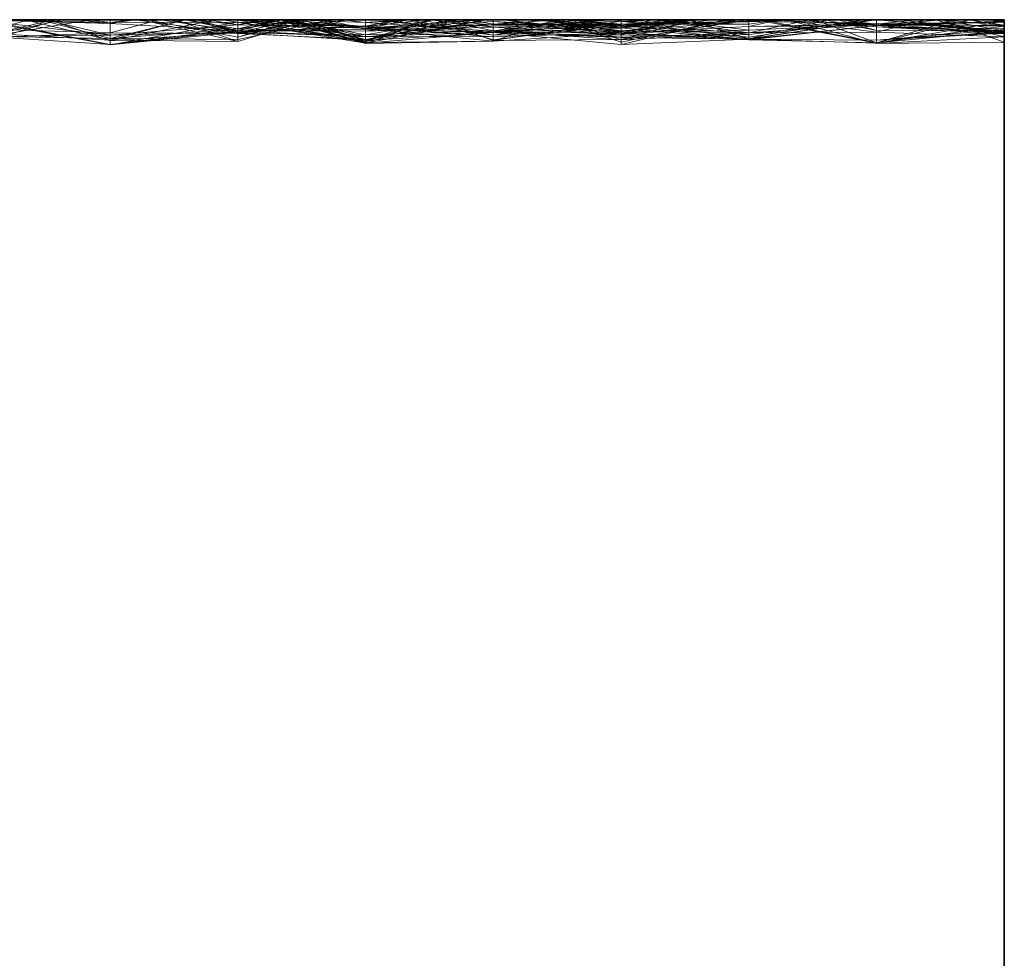
# Model space of a CAD drawing. Units: metres. Extents: x -0.16 to 0.24, y 0.007 to 0.407.
# Drawn here: x 0.041 to 0.08, y 0.37 to 0.407 of the extents above; entities that cross this region are included whole.
import ezdxf

# ---------------------------------------------------------------- set-up
doc = ezdxf.new("R2010")
doc.units = ezdxf.units.M
doc.linetypes.add('AUSGEZOGEN', pattern=[0])
doc.layers.add('Standard', color=7, linetype='AUSGEZOGEN', lineweight=13)

# ---------------------------------------------------------------- blocks, each defined once
blk = doc.blocks.new('COMPLEXOBJECT_0')
at = {"layer": 'Standard', "color": 7, "linetype": 'AUSGEZOGEN', "lineweight": 13, "transparency": 33554687}
for p, q in [((0, 0.036207), (0, 0.041379)), ((0, 0.041379), (0, 0.036207)), ((0, 0.041379), (0, 0.036207)), ((0, 0.041379), (0, 0.036207)), ((0, 0.041379), (0, 0.036207)), ((0, 0.041379), (0, 0.036207)), ((0, 0.041379), (0, 0.036207)), ((0, 0.041379), (0, 0.036207)), ((0, 0.041379), (0, 0.036207)), ((0, 0.041379), (0, 0.036207)), ((0, 0.041379), (0, 0.036207)), ((0, 0.041379), (0, 0.036207)), ((0, 0.041379), (0, 0.036207)), ((0, 0.041379), (0, 0.036207)), ((0, 0.041379), (0, 0.036207)), ((0, 0.041379), (0, 0.036207)), ((0, 0.041379), (0, 0.036207)), ((0, 0.041379), (0, 0.036207)), ((0, 0.041379), (0, 0.036207)), ((0, 0.041379), (0, 0.036207)), ((0, 0.041379), (0, 0.036207)), ((0, 0.041379), (0, 0.036207)), ((0, 0.041379), (0, 0.036207)), ((0, 0.041379), (0, 0.036207)), ((0, 0.041379), (0, 0.036207)), ((0, 0.041379), (0, 0.036207)), ((0, 0.041379), (0, 0.036207)), ((0, 0.041379), (0, 0.036207)), ((0, 0.041379), (0, 0.036207)), ((0, 0.041379), (0, 0.036207)), ((0, 0.031034), (0, 0.036207)), ((0, 0.036207), (0, 0.036207)), ((0, 0.036207), (0, 0.031034)), ((0, 0.036207), (0, 0.036207)), ((0, 0.036207), (0, 0.031034)), ((0, 0.036207), (0, 0.036207)), ((0, 0.036207), (0, 0.031034)), ((0, 0.036207), (0, 0.036207)), ((0, 0.036207), (0, 0.031034)), ((0, 0.036207), (0, 0.036207)), ((0, 0.036207), (0, 0.031034)), ((0, 0.036207), (0, 0.036207)), ((0, 0.036207), (0, 0.031034)), ((0, 0.036207), (0, 0.036207)), ((0, 0.036207), (0, 0.031034)), ((0, 0.036207), (0, 0.036207)), ((0, 0.036207), (0, 0.031034)), ((0, 0.036207), (0, 0.036207)), ((0, 0.036207), (0, 0.031034)), ((0, 0.036207), (0, 0.036207)), ((0, 0.036207), (0, 0.031034)), ((0, 0.036207), (0, 0.036207)), ((0, 0.036207), (0, 0.031034)), ((0, 0.036207), (0, 0.036207)), ((0, 0.036207), (0, 0.031034)), ((0, 0.036207), (0, 0.036207)), ((0, 0.036207), (0, 0.031034)), ((0, 0.036207), (0, 0.036207)), ((0, 0.036207), (0, 0.031034)), ((0, 0.036207), (0, 0.036207)), ((0, 0.036207), (0, 0.031034)), ((0, 0.036207), (0, 0.036207)), ((0, 0.036207), (0, 0.031034)), ((0, 0.036207), (0, 0.036207)), ((0, 0.036207), (0, 0.031034)), ((0, 0.036207), (0, 0.036207)), ((0, 0.036207), (0, 0.031034)), ((0, 0.036207), (0, 0.036207)), ((0, 0.036207), (0, 0.031034)), ((0, 0.036207), (0, 0.036207)), ((0, 0.036207), (0, 0.031034)), ((0, 0.036207), (0, 0.036207)), ((0, 0.036207), (0, 0.031034)), ((0, 0.036207), (0, 0.036207)), ((0, 0.036207), (0, 0.031034)), ((0, 0.036207), (0, 0.036207)), ((0, 0.036207), (0, 0.031034)), ((0, 0.036207), (0, 0.036207)), ((0, 0.036207), (0, 0.031034)), ((0, 0.036207), (0, 0.036207)), ((0, 0.036207), (0, 0.031034)), ((0, 0.036207), (0, 0.036207)), ((0, 0.036207), (0, 0.031034)), ((0, 0.036207), (0, 0.036207)), ((0, 0.036207), (0, 0.031034)), ((0, 0.036207), (0, 0.036207)), ((0, 0.036207), (0, 0.031034)), ((0, 0.036207), (0, 0.036207)), ((0, 0.036207), (0, 0.031034)), ((0, 0.025862), (0, 0.031034)), ((0, 0.031034), (0, 0.031034)), ((0, 0.031034), (0, 0.025862)), ((0, 0.031034), (0, 0.031034)), ((0, 0.031034), (0, 0.025862)), ((0, 0.031034), (0, 0.031034)), ((0, 0.031034), (0, 0.025862)), ((0, 0.031034), (0, 0.031034)), ((0, 0.031034), (0, 0.025862)), ((0, 0.031034), (0, 0.031034)), ((0, 0.031034), (0, 0.025862)), ((0, 0.031034), (0, 0.031034)), ((0, 0.031034), (0, 0.025862)), ((0, 0.031034), (0, 0.031034)), ((0, 0.031034), (0, 0.025862)), ((0, 0.031034), (0, 0.031034)), ((0, 0.031034), (0, 0.025862)), ((0, 0.031034), (0, 0.031034)), ((0, 0.031034), (0, 0.025862)), ((0, 0.031034), (0, 0.031034)), ((0, 0.031034), (0, 0.025862)), ((0, 0.031034), (0, 0.031034)), ((0, 0.031034), (0, 0.025862)), ((0, 0.031034), (0, 0.031034)), ((0, 0.031034), (0, 0.025862)), ((0, 0.031034), (0, 0.031034)), ((0, 0.031034), (0, 0.025862)), ((0, 0.031034), (0, 0.031034)), ((0, 0.031034), (0, 0.025862)), ((0, 0.031034), (0, 0.031034)), ((0, 0.031034), (0, 0.025862)), ((0, 0.031034), (0, 0.031034)), ((0, 0.031034), (0, 0.025862)), ((0, 0.031034), (0, 0.031034)), ((0, 0.031034), (0, 0.025862)), ((0, 0.031034), (0, 0.031034)), ((0, 0.031034), (0, 0.025862)), ((0, 0.031034), (0, 0.031034)), ((0, 0.031034), (0, 0.025862)), ((0, 0.031034), (0, 0.031034)), ((0, 0.031034), (0, 0.025862)), ((0, 0.031034), (0, 0.031034)), ((0, 0.031034), (0, 0.025862)), ((0, 0.031034), (0, 0.031034)), ((0, 0.031034), (0, 0.025862)), ((0, 0.031034), (0, 0.031034)), ((0, 0.031034), (0, 0.025862)), ((0, 0.031034), (0, 0.031034)), ((0, 0.031034), (0, 0.025862)), ((0, 0.031034), (0, 0.031034)), ((0, 0.031034), (0, 0.025862)), ((0, 0.031034), (0, 0.031034)), ((0, 0.031034), (0, 0.025862)), ((0, 0.031034), (0, 0.031034)), ((0, 0.031034), (0, 0.025862)), ((0, 0.031034), (0, 0.031034)), ((0, 0.031034), (0, 0.025862)), ((0, 0.031034), (0, 0.031034)), ((0, 0.031034), (0, 0.025862)), ((0, 0.02069), (0, 0.025862)), ((0, 0.025862), (0, 0.025862)), ((0, 0.025862), (0, 0.02069)), ((0, 0.025862), (0, 0.025862)), ((0, 0.025862), (0, 0.02069)), ((0, 0.025862), (0, 0.025862)), ((0, 0.025862), (0, 0.02069)), ((0, 0.025862), (0, 0.025862)), ((0, 0.025862), (0, 0.02069)), ((0, 0.025862), (0, 0.025862)), ((0, 0.025862), (0, 0.02069)), ((0, 0.025862), (0, 0.025862)), ((0, 0.025862), (0, 0.02069)), ((0, 0.025862), (0, 0.025862)), ((0, 0.025862), (0, 0.02069)), ((0, 0.025862), (0, 0.025862)), ((0, 0.025862), (0, 0.02069)), ((0, 0.025862), (0, 0.025862)), ((0, 0.025862), (0, 0.02069)), ((0, 0.025862), (0, 0.025862)), ((0, 0.025862), (0, 0.02069)), ((0, 0.025862), (0, 0.025862)), ((0, 0.025862), (0, 0.02069)), ((0, 0.025862), (0, 0.025862)), ((0, 0.025862), (0, 0.02069)), ((0, 0.025862), (0, 0.025862)), ((0, 0.025862), (0, 0.02069)), ((0, 0.025862), (0, 0.025862)), ((0, 0.025862), (0, 0.02069)), ((0, 0.025862), (0, 0.025862)), ((0, 0.025862), (0, 0.02069)), ((0, 0.025862), (0, 0.025862)), ((0, 0.025862), (0, 0.02069)), ((0, 0.025862), (0, 0.025862)), ((0, 0.025862), (0, 0.02069)), ((0, 0.025862), (0, 0.025862)), ((0, 0.025862), (0, 0.02069)), ((0, 0.025862), (0, 0.025862)), ((0, 0.025862), (0, 0.02069)), ((0, 0.025862), (0, 0.025862)), ((0, 0.025862), (0, 0.02069)), ((0, 0.025862), (0, 0.025862)), ((0, 0.025862), (0, 0.02069)), ((0, 0.025862), (0, 0.025862)), ((0, 0.025862), (0, 0.02069)), ((0, 0.025862), (0, 0.025862)), ((0, 0.025862), (0, 0.02069)), ((0, 0.025862), (0, 0.025862)), ((0, 0.025862), (0, 0.02069)), ((0, 0.025862), (0, 0.025862)), ((0, 0.025862), (0, 0.02069)), ((0, 0.025862), (0, 0.025862)), ((0, 0.025862), (0, 0.02069)), ((0, 0.025862), (0, 0.025862)), ((0, 0.025862), (0, 0.02069)), ((0, 0.025862), (0, 0.025862)), ((0, 0.025862), (0, 0.02069)), ((0, 0.025862), (0, 0.025862)), ((0, 0.025862), (0, 0.02069)), ((0, 0.015517), (0, 0.02069)), ((0, 0.02069), (0, 0.02069)), ((0, 0.02069), (0, 0.015517)), ((0, 0.02069), (0, 0.02069)), ((0, 0.02069), (0, 0.015517)), ((0, 0.02069), (0, 0.02069)), ((0, 0.02069), (0, 0.015517)), ((0, 0.02069), (0, 0.02069)), ((0, 0.02069), (0, 0.015517)), ((0, 0.02069), (0, 0.02069)), ((0, 0.02069), (0, 0.015517)), ((0, 0.02069), (0, 0.02069)), ((0, 0.02069), (0, 0.015517)), ((0, 0.02069), (0, 0.02069)), ((0, 0.02069), (0, 0.015517)), ((0, 0.02069), (0, 0.02069)), ((0, 0.02069), (0, 0.015517)), ((0, 0.02069), (0, 0.02069)), ((0, 0.02069), (0, 0.015517)), ((0, 0.02069), (0, 0.02069)), ((0, 0.02069), (0, 0.015517)), ((0, 0.02069), (0, 0.02069)), ((0, 0.02069), (0, 0.015517)), ((0, 0.02069), (0, 0.02069)), ((0, 0.02069), (0, 0.015517)), ((0, 0.02069), (0, 0.02069)), ((0, 0.02069), (0, 0.015517)), ((0, 0.02069), (0, 0.02069)), ((0, 0.02069), (0, 0.015517)), ((0, 0.02069), (0, 0.02069)), ((0, 0.02069), (0, 0.015517)), ((0, 0.02069), (0, 0.02069)), ((0, 0.02069), (0, 0.015517)), ((0, 0.02069), (0, 0.02069)), ((0, 0.02069), (0, 0.015517)), ((0, 0.02069), (0, 0.02069)), ((0, 0.02069), (0, 0.015517)), ((0, 0.02069), (0, 0.02069)), ((0, 0.02069), (0, 0.015517)), ((0, 0.02069), (0, 0.02069)), ((0, 0.02069), (0, 0.015517)), ((0, 0.02069), (0, 0.02069)), ((0, 0.02069), (0, 0.015517)), ((0, 0.02069), (0, 0.02069)), ((0, 0.02069), (0, 0.015517)), ((0, 0.02069), (0, 0.02069)), ((0, 0.02069), (0, 0.015517)), ((0, 0.02069), (0, 0.02069)), ((0, 0.02069), (0, 0.015517)), ((0, 0.02069), (0, 0.02069)), ((0, 0.02069), (0, 0.015517)), ((0, 0.02069), (0, 0.02069)), ((0, 0.02069), (0, 0.015517)), ((0, 0.02069), (0, 0.02069)), ((0, 0.02069), (0, 0.015517)), ((0, 0.02069), (0, 0.02069)), ((0, 0.02069), (0, 0.015517)), ((0, 0.02069), (0, 0.02069)), ((0, 0.02069), (0, 0.015517)), ((0, 0.010345), (0, 0.015517)), ((0, 0.015517), (0, 0.015517)), ((0, 0.015517), (0, 0.010345)), ((0, 0.015517), (0, 0.015517)), ((0, 0.015517), (0, 0.010345)), ((0, 0.015517), (0, 0.015517)), ((0, 0.015517), (0, 0.010345)), ((0, 0.015517), (0, 0.015517)), ((0, 0.015517), (0, 0.010345)), ((0, 0.015517), (0, 0.015517)), ((0, 0.015517), (0, 0.010345)), ((0, 0.015517), (0, 0.015517)), ((0, 0.015517), (0, 0.010345)), ((0, 0.015517), (0, 0.015517)), ((0, 0.015517), (0, 0.010345)), ((0, 0.015517), (0, 0.015517)), ((0, 0.015517), (0, 0.010345)), ((0, 0.015517), (0, 0.015517)), ((0, 0.015517), (0, 0.010345)), ((0, 0.015517), (0, 0.015517)), ((0, 0.015517), (0, 0.010345)), ((0, 0.015517), (0, 0.015517)), ((0, 0.015517), (0, 0.010345)), ((0, 0.015517), (0, 0.015517)), ((0, 0.015517), (0, 0.010345)), ((0, 0.015517), (0, 0.015517)), ((0, 0.015517), (0, 0.010345)), ((0, 0.015517), (0, 0.015517)), ((0, 0.015517), (0, 0.010345)), ((0, 0.015517), (0, 0.015517)), ((0, 0.015517), (0, 0.010345)), ((0, 0.015517), (0, 0.015517)), ((0, 0.015517), (0, 0.010345)), ((0, 0.015517), (0, 0.015517)), ((0, 0.015517), (0, 0.010345)), ((0, 0.015517), (0, 0.015517)), ((0, 0.015517), (0, 0.010345)), ((0, 0.015517), (0, 0.015517)), ((0, 0.015517), (0, 0.010345)), ((0, 0.015517), (0, 0.015517)), ((0, 0.015517), (0, 0.010345)), ((0, 0.015517), (0, 0.015517)), ((0, 0.015517), (0, 0.010345)), ((0, 0.015517), (0, 0.015517)), ((0, 0.015517), (0, 0.010345)), ((0, 0.015517), (0, 0.015517)), ((0, 0.015517), (0, 0.010345)), ((0, 0.015517), (0, 0.015517)), ((0, 0.015517), (0, 0.010345)), ((0, 0.015517), (0, 0.015517)), ((0, 0.015517), (0, 0.010345)), ((0, 0.015517), (0, 0.015517)), ((0, 0.015517), (0, 0.010345)), ((0, 0.015517), (0, 0.015517)), ((0, 0.015517), (0, 0.010345)), ((0, 0.015517), (0, 0.015517)), ((0, 0.015517), (0, 0.010345)), ((0, 0.015517), (0, 0.015517)), ((0, 0.015517), (0, 0.010345)), ((0, 0.005172), (0, 0.010345)), ((0, 0.010345), (0, 0.010345)), ((0, 0.010345), (0, 0.005172)), ((0, 0.010345), (0, 0.010345)), ((0, 0.010345), (0, 0.005172)), ((0, 0.010345), (0, 0.010345)), ((0, 0.010345), (0, 0.005172)), ((0, 0.010345), (0, 0.010345)), ((0, 0.010345), (0, 0.005172)), ((0, 0.010345), (0, 0.010345)), ((0, 0.010345), (0, 0.005172)), ((0, 0.010345), (0, 0.010345)), ((0, 0.010345), (0, 0.005172)), ((0, 0.010345), (0, 0.010345)), ((0, 0.010345), (0, 0.005172)), ((0, 0.010345), (0, 0.010345)), ((0, 0.010345), (0, 0.005172)), ((0, 0.010345), (0, 0.010345)), ((0, 0.010345), (0, 0.005172)), ((0, 0.010345), (0, 0.010345)), ((0, 0.010345), (0, 0.005172)), ((0, 0.010345), (0, 0.010345)), ((0, 0.010345), (0, 0.005172)), ((0, 0.010345), (0, 0.010345)), ((0, 0.010345), (0, 0.005172)), ((0, 0.010345), (0, 0.010345)), ((0, 0.010345), (0, 0.005172)), ((0, 0.010345), (0, 0.010345)), ((0, 0.010345), (0, 0.005172)), ((0, 0.010345), (0, 0.010345)), ((0, 0.010345), (0, 0.005172)), ((0, 0.010345), (0, 0.010345)), ((0, 0.010345), (0, 0.005172)), ((0, 0.010345), (0, 0.010345)), ((0, 0.010345), (0, 0.005172)), ((0, 0.010345), (0, 0.010345)), ((0, 0.010345), (0, 0.005172)), ((0, 0.010345), (0, 0.010345)), ((0, 0.010345), (0, 0.005172)), ((0, 0.010345), (0, 0.010345)), ((0, 0.010345), (0, 0.005172)), ((0, 0.010345), (0, 0.010345)), ((0, 0.010345), (0, 0.005172)), ((0, 0.010345), (0, 0.010345)), ((0, 0.010345), (0, 0.005172)), ((0, 0.010345), (0, 0.010345)), ((0, 0.010345), (0, 0.005172)), ((0, 0.010345), (0, 0.010345)), ((0, 0.010345), (0, 0.005172)), ((0, 0.010345), (0, 0.010345)), ((0, 0.010345), (0, 0.005172)), ((0, 0.010345), (0, 0.010345)), ((0, 0.010345), (0, 0.005172)), ((0, 0.010345), (0, 0.010345)), ((0, 0.010345), (0, 0.005172)), ((0, 0.010345), (0, 0.010345)), ((0, 0.010345), (0, 0.005172)), ((0, 0.010345), (0, 0.010345)), ((0, 0.010345), (0, 0.005172)), ((0, 0.000685), (0, 0.005172)), ((0, 0.005172), (0, 0.005172)), ((0, 0.005172), (0, 0.000904)), ((0, 0.005172), (0, 0.005172)), ((0, 0.005172), (0, 0)), ((0, 0.005172), (0, 0.005172)), ((0, 0.005172), (0, 0.000238)), ((0, 0.005172), (0, 0.005172)), ((0, 0.005172), (0, 0)), ((0, 0.005172), (0, 0.005172)), ((0, 0.005172), (0, 0)), ((0, 0.005172), (0, 0.005172)), ((0, 0.005172), (0, 0.000567)), ((0, 0.005172), (0, 0.005172)), ((0, 0.005172), (0, 0.000362)), ((0, 0.005172), (0, 0.005172)), ((0, 0.005172), (0, 0.000473)), ((0, 0.005172), (0, 0.005172)), ((0, 0.005172), (0, 0.000502)), ((0, 0.005172), (0, 0.005172)), ((0, 0.005172), (0, 0.000389)), ((0, 0.005172), (0, 0.005172)), ((0, 0.005172), (0, 0.000537)), ((0, 0.005172), (0, 0.005172)), ((0, 0.005172), (0, 0)), ((0, 0.005172), (0, 0.005172)), ((0, 0.005172), (0, 0)), ((0, 0.005172), (0, 0.005172)), ((0, 0.005172), (0, 0.000225)), ((0, 0.005172), (0, 0.005172)), ((0, 0.005172), (0, 0)), ((0, 0.005172), (0, 0.005172)), ((0, 0.005172), (0, 0)), ((0, 0.005172), (0, 0.005172)), ((0, 0.005172), (0, 0.000685)), ((0, 0.005172), (0, 0.005172)), ((0, 0.005172), (0, 0.00009)), ((0, 0.005172), (0, 0.005172)), ((0, 0.005172), (0, 0.000533)), ((0, 0.005172), (0, 0.005172)), ((0, 0.005172), (0, 0.000102)), ((0, 0.005172), (0, 0.005172)), ((0, 0.005172), (0, 0.00052)), ((0, 0.005172), (0, 0.005172)), ((0, 0.005172), (0, 0.00006)), ((0, 0.005172), (0, 0.005172)), ((0, 0.005172), (0, 0)), ((0, 0.005172), (0, 0.005172)), ((0, 0.005172), (0, 0.000253)), ((0, 0.005172), (0, 0.005172)), ((0, 0.005172), (0, 0)), ((0, 0.005172), (0, 0.005172)), ((0, 0.005172), (0, 0.000445)), ((0, 0.005172), (0, 0.005172)), ((0, 0.005172), (0, 0)), ((0, 0.005172), (0, 0.005172)), ((0, 0.005172), (0, 0)), ((0, 0.005172), (0, 0.005172)), ((0, 0.005172), (0, 0)), ((0, 0.000685), (0.005106, 0.000951)), ((0, 0.000904), (0.005106, 0.000951)), ((0, 0.00006), (0.005106, 0.000941)), ((0.005106, 0.000925), (0, 0.000253)), ((0, 0.000445), (0.005106, 0.000925)), ((0, 0.000904), (0, 0.000685)), ((0, 0), (0, 0.000904)), ((0, 0.000904), (0.002489, 0)), ((0.005106, 0.000824), (0, 0.000502)), ((0, 0.000389), (0.005106, 0.000824)), ((0, 0.000537), (0.005106, 0.000824)), ((0.001377, 0), (0.005106, 0.000927)), ((0.001995, 0), (0.005106, 0.000925)), ((0.005106, 0.000951), (0.008699, 0)), ((0.005106, 0), (0.005106, 0.000951)), ((0.005106, 0.000941), (0.005106, 0.000234)), ((0.005106, 0.000941), (0.010213, 0.000773)), ((0.005106, 0.000941), (0.009923, 0)), ((0.005106, 0), (0.005106, 0.000941)), ((0.005106, 0.000927), (0.005106, 0)), ((0.005106, 0.000927), (0.009689, 0)), ((0.005106, 0), (0.005106, 0.000927)), ((0.005106, 0.000925), (0.005106, 0.000226)), ((0.005106, 0.000925), (0.010213, 0.000806)), ((0.005106, 0.000925), (0.007576, 0)), ((0.005106, 0.000426), (0.005106, 0.000925)), ((0.005106, 0.000824), (0.005106, 0)), ((0.005106, 0.000824), (0.010213, 0.000772)), ((0.005106, 0), (0.005106, 0.000824)), ((0.005106, 0.000226), (0.010213, 0.000806)), ((0.010213, 0.000772), (0.015319, 0.000992)), ((0.010213, 0.000806), (0.010213, 0)), ((0.010213, 0.000806), (0.015319, 0.000609)), ((0.010213, 0.000806), (0.015319, 0.000217)), ((0.010213, 0), (0.010213, 0.000806)), ((0.015319, 0.000323), (0.010213, 0.000806)), ((0.015319, 0.000802), (0.010213, 0.000526)), ((0.015319, 0.000796), (0.010213, 0.000587)), ((0.010249, 0), (0.015319, 0.000802)), ((0.01113, 0), (0.015319, 0.000992)), ((0.011139, 0), (0.015319, 0.000901)), ((0.015319, 0.000796), (0.012461, 0)), ((0.015319, 0.000992), (0.015319, 0.00034)), ((0.015319, 0.000992), (0.020426, 0.000517)), ((0.015319, 0.00071), (0.015319, 0.000992)), ((0.015319, 0.000901), (0.015319, 0)), ((0.015319, 0.000901), (0.01796, 0)), ((0.015319, 0.00034), (0.015319, 0.000901)), ((0.020426, 0.000852), (0.015319, 0.000532)), ((0.020426, 0.000829), (0.015319, 0.000796)), ((0.020426, 0.000829), (0.015319, 0.000064)), ((0.015319, 0.000177), (0.020426, 0.000811)), ((0.015319, 0.000802), (0.015319, 0.000699)), ((0.015319, 0.000802), (0.020426, 0.000442)), ((0.015319, 0.000802), (0.017753, 0)), ((0.015319, 0), (0.015319, 0.000802)), ((0.015319, 0.000796), (0.015319, 0.000064)), ((0.017864, 0), (0.020426, 0.000852)), ((0.025532, 0.000946), (0.020426, 0.000852)), ((0.025532, 0.000939), (0.020426, 0.000517)), ((0.020426, 0.000852), (0.025532, 0.000913)), ((0.020426, 0.000852), (0.020426, 0.00007)), ((0.020426, 0.000852), (0.025532, 0.000355)), ((0.020426, 0), (0.020426, 0.000852)), ((0.020426, 0.000517), (0.025532, 0.000836)), ((0.022743, 0), (0.020426, 0.000829)), ((0.020426, 0.000829), (0.020426, 0)), ((0.020426, 0.000811), (0.020426, 0)), ((0.020426, 0.000811), (0.023198, 0)), ((0.020426, 0.000175), (0.020426, 0.000811)), ((0.020729, 0), (0.025532, 0.000939)), ((0.025532, 0.000873), (0.02075, 0)), ((0.021256, 0), (0.025532, 0.000797)), ((0.021809, 0), (0.025532, 0.000834)), ((0.022852, 0), (0.025532, 0.000873)), ((0.02292, 0), (0.025532, 0.000946)), ((0.023047, 0), (0.025532, 0.000834)), ((0.025532, 0.000946), (0.025532, 0.000913)), ((0.025532, 0.000946), (0.028958, 0)), ((0.025532, 0), (0.025532, 0.000946)), ((0.025532, 0.000939), (0.025532, 0.000836)), ((0.025532, 0.000939), (0.028631, 0)), ((0.025532, 0.000873), (0.025532, 0.000939)), ((0.030638, 0.000093), (0.025532, 0.000939)), ((0.025532, 0.000913), (0.025532, 0.000355)), ((0.025532, 0.000913), (0.030382, 0)), ((0.025532, 0.000913), (0.02802, 0)), ((0.028919, 0), (0.025532, 0.000913)), ((0.025532, 0.000873), (0.030638, 0.000093)), ((0.025532, 0.000261), (0.025532, 0.000873)), ((0.025532, 0.000836), (0.025532, 0.000378)), ((0.025532, 0.000836), (0.028065, 0)), ((0.028487, 0), (0.025532, 0.000836)), ((0.025532, 0.000834), (0.025532, 0)), ((0.025532, 0.000834), (0.030638, 0.00052)), ((0.025532, 0.000834), (0.030638, 0.000021)), ((0.025532, 0.000278), (0.025532, 0.000834)), ((0.025532, 0.000797), (0.025532, 0)), ((0.025532, 0.000797), (0.030638, 0.000558)), ((0.025532, 0.000797), (0.028654, 0)), ((0.025532, 0.000109), (0.025532, 0.000797)), ((0.026933, 0), (0.030638, 0.00079)), ((0.027771, 0), (0.030638, 0.000874)), ((0.035745, 0.000998), (0.030638, 0.000093)), ((0.030638, 0.000494), (0.035745, 0.000998)), ((0.035745, 0.000994), (0.030638, 0.000361)), ((0.030638, 0.000443), (0.035745, 0.000994)), ((0.030638, 0.000874), (0.030638, 0)), ((0.030638, 0.000874), (0.035745, 0.000822)), ((0.030638, 0.000874), (0.033124, 0)), ((0.030638, 0.000697), (0.030638, 0.000874)), ((0.034495, 0), (0.030638, 0.000874)), ((0.030638, 0.000497), (0.035745, 0.000838)), ((0.030638, 0.00079), (0.030638, 0)), ((0.030638, 0.00079), (0.035745, 0.000753)), ((0.030638, 0.000361), (0.030638, 0.00079)), ((0.03152, 0), (0.035745, 0.000838)), ((0.032764, 0), (0.035745, 0.000822)), ((0.035745, 0.000998), (0.035745, 0)), ((0.035745, 0.000998), (0.040851, 0.000048)), ((0.035745, 0.000612), (0.035745, 0.000998)), ((0.035745, 0.000994), (0.035745, 0)), ((0.035745, 0.000994), (0.040851, 0.000655)), ((0.035745, 0.000994), (0.040851, 0.000004)), ((0.035745, 0), (0.035745, 0.000994)), ((0.035745, 0.000838), (0.035745, 0)), ((0.035745, 0.000838), (0.038159, 0)), ((0.035745, 0), (0.035745, 0.000838)), ((0.035745, 0.000822), (0.035745, 0)), ((0.035745, 0.000822), (0.039155, 0)), ((0.035745, 0), (0.035745, 0.000822)), ((0.040851, 0.000523), (0.035745, 0.000822)), ((0.037859, 0), (0.040851, 0.000912)), ((0, 0.000685), (0, 0)), ((0, 0.00009), (0, 0.000685)), ((0, 0.000685), (0.005106, 0.000495)), ((0, 0.000685), (0.002775, 0)), ((0, 0.000567), (0, 0)), ((0, 0.000362), (0, 0.000567)), ((0, 0.000567), (0.00416, 0)), ((0.005106, 0.000279), (0, 0.000567)), ((0, 0.000537), (0, 0.000389)), ((0, 0), (0, 0.000537)), ((0, 0.000537), (0.004907, 0)), ((0.005016, 0), (0, 0.000537)), ((0, 0.000533), (0, 0.00009)), ((0, 0.000102), (0, 0.000533)), ((0, 0.000533), (0.005106, 0.000164)), ((0, 0.00052), (0, 0.000102)), ((0, 0.00006), (0, 0.00052)), ((0, 0.00052), (0.005106, 0.000234)), ((0, 0.000502), (0, 0.000473)), ((0, 0.000389), (0, 0.000502)), ((0, 0.000502), (0.00504, 0)), ((0, 0.000473), (0, 0.000362)), ((0, 0.000473), (0.005106, 0.000279)), ((0, 0.000473), (0.004242, 0)), ((0.005036, 0), (0, 0.000473)), ((0, 0.000445), (0, 0)), ((0, 0), (0, 0.000445)), ((0, 0.000445), (0.005106, 0.000426)), ((0.002503, 0), (0, 0.000445)), ((0.00315, 0), (0.005106, 0.000495)), ((0.005106, 0.000234), (0.010213, 0.000773)), ((0.005106, 0.000495), (0.010213, 0.00053)), ((0.010213, 0.000526), (0.005106, 0.000495)), ((0.005106, 0.000179), (0.010213, 0.000523)), ((0.005106, 0.000495), (0.005106, 0)), ((0.005106, 0.000495), (0.008927, 0)), ((0.005106, 0), (0.005106, 0.000495)), ((0.005106, 0.000426), (0.006644, 0)), ((0.005106, 0.000426), (0.00717, 0)), ((0.005106, 0), (0.005106, 0.000426)), ((0.005106, 0.000164), (0.010213, 0.000425)), ((0.005136, 0), (0.010213, 0.000766)), ((0.005145, 0), (0.010213, 0.000587)), ((0.010213, 0.000772), (0.00515, 0)), ((0.005247, 0), (0.010213, 0.000772)), ((0.005594, 0), (0.010213, 0.000704)), ((0.007031, 0), (0.010213, 0.000766)), ((0.007774, 0), (0.010213, 0.000526)), ((0.010213, 0.000773), (0.010213, 0.000268)), ((0.010213, 0.000773), (0.015319, 0.00053)), ((0.010213, 0.000773), (0.012543, 0)), ((0.010213, 0), (0.010213, 0.000773)), ((0.010213, 0.000772), (0.010213, 0)), ((0.010213, 0.000772), (0.015319, 0.00071)), ((0.010213, 0), (0.010213, 0.000772)), ((0.015319, 0.000548), (0.010213, 0.000772)), ((0.010213, 0.000766), (0.010213, 0)), ((0.010213, 0.000766), (0.012638, 0)), ((0.010213, 0.000587), (0.010213, 0.000766)), ((0.015319, 0.000064), (0.010213, 0.000766)), ((0.010213, 0.000704), (0.010213, 0.000058)), ((0.010213, 0.000704), (0.015319, 0.000177)), ((0.010213, 0.000083), (0.010213, 0.000704)), ((0.015319, 0.000699), (0.010213, 0.00053)), ((0.010213, 0.000526), (0.015319, 0.000699)), ((0.010213, 0.000587), (0.015319, 0.000064)), ((0.010213, 0), (0.010213, 0.000587)), ((0.010213, 0.00053), (0.010213, 0)), ((0.010213, 0.00053), (0.013825, 0)), ((0.010213, 0.000526), (0.010213, 0.00053)), ((0.015319, 0.00053), (0.010213, 0.000425)), ((0.010213, 0.000268), (0.015319, 0.00053)), ((0.010213, 0), (0.010213, 0.000526)), ((0.010213, 0.000523), (0.010213, 0)), ((0.010213, 0.000523), (0.015319, 0.000256)), ((0.010213, 0.000523), (0.015319, 0.000445)), ((0.010213, 0.000058), (0.010213, 0.000523)), ((0.010213, 0.000058), (0.015319, 0.000445)), ((0.010213, 0.000425), (0.010213, 0)), ((0.010213, 0.000425), (0.013462, 0)), ((0.010213, 0.000268), (0.010213, 0.000425)), ((0.011712, 0), (0.015319, 0.000548)), ((0.012532, 0), (0.015319, 0.000482)), ((0.012874, 0), (0.015319, 0.000609)), ((0.012976, 0), (0.015319, 0.000532)), ((0.015319, 0.00071), (0.020426, 0.000517)), ((0.015319, 0.00071), (0.020032, 0)), ((0.015319, 0.000548), (0.015319, 0.00071)), ((0.015319, 0.000699), (0.015319, 0)), ((0.015319, 0.000699), (0.020426, 0.000442)), ((0.015319, 0.00053), (0.020426, 0.000686)), ((0.015319, 0.000609), (0.020426, 0.000615)), ((0.015319, 0.000609), (0.015319, 0)), ((0.015319, 0.000609), (0.020426, 0.000298)), ((0.015319, 0.000217), (0.015319, 0.000609)), ((0.015319, 0.000548), (0.019927, 0)), ((0.015319, 0.000548), (0.01741, 0)), ((0.015319, 0), (0.015319, 0.000548)), ((0.015319, 0.000532), (0.015319, 0.000323)), ((0.015319, 0.000532), (0.020426, 0.00007)), ((0.015319, 0), (0.015319, 0.000532)), ((0.015319, 0.00053), (0.015319, 0)), ((0.015319, 0.00053), (0.01854, 0)), ((0.015319, 0), (0.015319, 0.00053)), ((0.020426, 0.000497), (0.015319, 0.00053)), ((0.020426, 0.000517), (0.015319, 0.00034)), ((0.015319, 0.000173), (0.020426, 0.000516)), ((0.015319, 0.000482), (0.020426, 0.000222)), ((0.015319, 0), (0.015319, 0.000482)), ((0.018049, 0), (0.015319, 0.000482)), ((0.020426, 0.000462), (0.015319, 0.000256)), ((0.015319, 0.000445), (0.020426, 0.000462)), ((0.015319, 0.000445), (0.015319, 0.000256)), ((0.015319, 0), (0.015319, 0.000445)), ((0.018482, 0), (0.015319, 0.000445)), ((0.016167, 0), (0.020426, 0.000615)), ((0.016328, 0), (0.020426, 0.000497)), ((0.020426, 0.000442), (0.017011, 0)), ((0.020426, 0.000516), (0.017628, 0)), ((0.018636, 0), (0.020426, 0.000497)), ((0.020426, 0.000686), (0.020426, 0)), ((0.020426, 0.000686), (0.025532, 0.000278)), ((0.020426, 0.000686), (0.025532, 0.000676)), ((0.020426, 0.000497), (0.020426, 0.000686)), ((0.020426, 0.000186), (0.025532, 0.000684)), ((0.020426, 0.000497), (0.025532, 0.000676)), ((0.020426, 0.000615), (0.020426, 0.000497)), ((0.020426, 0.000615), (0.025015, 0)), ((0.020426, 0.000615), (0.023862, 0)), ((0.020426, 0.000298), (0.020426, 0.000615)), ((0.020426, 0.000442), (0.025532, 0.00061)), ((0.020426, 0.000517), (0.020426, 0)), ((0.020426, 0.000517), (0.025532, 0.000378)), ((0.020426, 0), (0.020426, 0.000517)), ((0.020426, 0.000516), (0.020426, 0)), ((0.020426, 0.000516), (0.025532, 0.000338)), ((0.020426, 0), (0.020426, 0.000516)), ((0.020426, 0.000497), (0.024908, 0)), ((0.020426, 0.000462), (0.020426, 0)), ((0.020426, 0.000462), (0.025532, 0.000109)), ((0.020426, 0), (0.020426, 0.000462)), ((0.025532, 0.000462), (0.020426, 0.000298)), ((0.020426, 0.000186), (0.025532, 0.000462)), ((0.020426, 0.000442), (0.020426, 0)), ((0.020426, 0.000442), (0.022478, 0)), ((0.020426, 0), (0.020426, 0.000442)), ((0.022062, 0), (0.025532, 0.00061)), ((0.022825, 0), (0.025532, 0.000462)), ((0.025532, 0.000684), (0.025532, 0.000462)), ((0.025532, 0.000684), (0.030638, 0.000443)), ((0.025532, 0.000684), (0.028493, 0)), ((0.025532, 0.000355), (0.025532, 0.000684)), ((0.030301, 0), (0.025532, 0.000684)), ((0.025532, 0.000676), (0.025532, 0.000278)), ((0.025532, 0.000676), (0.030638, 0.000497)), ((0.025532, 0), (0.025532, 0.000676)), ((0.025532, 0.00061), (0.025532, 0)), ((0.025532, 0.00061), (0.028614, 0)), ((0.025532, 0), (0.025532, 0.00061)), ((0.030638, 0.00052), (0.025532, 0.00061)), ((0.030638, 0.000497), (0.025532, 0.000278)), ((0.025532, 0.000261), (0.030638, 0.000494)), ((0.025532, 0.000462), (0.025532, 0)), ((0.025532, 0.000462), (0.030638, 0.000361)), ((0.025532, 0.000462), (0.030638, 0.000443)), ((0.025532, 0.000378), (0.030638, 0.000444)), ((0.026156, 0), (0.030638, 0.000497)), ((0.030638, 0.000697), (0.028058, 0)), ((0.028302, 0), (0.030638, 0.000697)), ((0.028385, 0), (0.030638, 0.00052)), ((0.028516, 0), (0.030638, 0.000558)), ((0.030638, 0.000444), (0.028856, 0)), ((0.029027, 0), (0.030638, 0.000444)), ((0.030638, 0.000361), (0.035745, 0.000753)), ((0.030638, 0.000697), (0.03427, 0)), ((0.030638, 0.000444), (0.030638, 0.000697)), ((0.030638, 0.000207), (0.035745, 0.000619)), ((0.035745, 0.000612), (0.030638, 0.000494)), ((0.030638, 0.000212), (0.035745, 0.000612)), ((0.030638, 0.000558), (0.030638, 0)), ((0.030638, 0.000558), (0.035745, 0.000519)), ((0.030638, 0.000558), (0.034752, 0)), ((0.030638, 0), (0.030638, 0.000558)), ((0.030638, 0.00052), (0.030638, 0)), ((0.030638, 0.00052), (0.033393, 0)), ((0.030638, 0.000021), (0.030638, 0.00052)), ((0.030638, 0.000497), (0.030638, 0)), ((0.030638, 0.000497), (0.032544, 0)), ((0.030638, 0), (0.030638, 0.000497)), ((0.030638, 0.000494), (0.030638, 0.000093)), ((0.030638, 0.000212), (0.030638, 0.000494)), ((0.030638, 0.000444), (0.033755, 0)), ((0.030638, 0.000444), (0.032324, 0)), ((0.030638, 0), (0.030638, 0.000444)), ((0.035745, 0.000146), (0.030638, 0.000444)), ((0.030638, 0.000443), (0.030638, 0.000361)), ((0.030638, 0), (0.030638, 0.000443)), ((0.032735, 0), (0.030638, 0.000443)), ((0.035745, 0.000753), (0.03272, 0)), ((0.033785, 0), (0.035745, 0.000519)), ((0.035745, 0.000753), (0.035745, 0)), ((0.035745, 0.000753), (0.038511, 0)), ((0.035745, 0), (0.035745, 0.000753)), ((0.040851, 0.000655), (0.035745, 0.000753)), ((0.040851, 0.00072), (0.035745, 0.000519)), ((0.040851, 0.000679), (0.035745, 0.000612)), ((0.035745, 0.000619), (0.040851, 0.000679)), ((0.035745, 0.000619), (0.035745, 0)), ((0.035745, 0.000619), (0.038309, 0)), ((0.035745, 0), (0.035745, 0.000619)), ((0.035745, 0.000612), (0.040851, 0.000048)), ((0.035745, 0.000612), (0.038309, 0)), ((0.035745, 0), (0.035745, 0.000612)), ((0.035745, 0.000519), (0.040851, 0.000378)), ((0.035745, 0), (0.035745, 0.000519)), ((0.036548, 0), (0.040851, 0.00072)), ((0.03764, 0), (0.040851, 0.000679)), ((0.037988, 0), (0.040851, 0.000655)), ((0.039001, 0), (0.040851, 0.000523)), ((0, 0.000362), (0.005106, 0.000279)), ((0, 0.000253), (0, 0)), ((0, 0), (0, 0.000253)), ((0, 0.000253), (0.005106, 0.000226)), ((0, 0.000238), (0, 0)), ((0, 0), (0, 0.000238)), ((0, 0.000238), (0.002476, 0)), ((0, 0.000238), (0.005106, 0.000179)), ((0.005106, 0.000234), (0, 0.000102)), ((0, 0.00006), (0.005106, 0.000234)), ((0, 0.000225), (0, 0)), ((0, 0), (0, 0.000225)), ((0, 0.000225), (0.001442, 0)), ((0.005106, 0.000164), (0, 0.00009)), ((0, 0.000102), (0.005106, 0.000164)), ((0, 0.000102), (0.00054, 0)), ((0, 0.00009), (0.000691, 0)), ((0, 0.00009), (0.000646, 0)), ((0, 0), (0, 0.00006)), ((0.000513, 0), (0, 0.00006)), ((0.005106, 0.000226), (0.002483, 0)), ((0.003462, 0), (0.005106, 0.000179)), ((0.005106, 0.000279), (0.005106, 0)), ((0.005106, 0.000279), (0.008082, 0)), ((0.005106, 0), (0.005106, 0.000279)), ((0.010213, 0.000268), (0.005106, 0.000164)), ((0.005106, 0.000234), (0.010213, 0.000268)), ((0.005106, 0.000234), (0.005106, 0)), ((0.005106, 0.000226), (0.005106, 0)), ((0.005106, 0.000226), (0.006403, 0)), ((0.005106, 0.000179), (0.005106, 0)), ((0.005106, 0.000179), (0.006577, 0)), ((0.005106, 0), (0.005106, 0.000179)), ((0.010213, 0.000058), (0.005106, 0.000179)), ((0.005106, 0.000164), (0.005106, 0)), ((0.005106, 0.000164), (0.010042, 0)), ((0.005106, 0), (0.005106, 0.000164)), ((0.010213, 0.000083), (0.007521, 0)), ((0.007979, 0), (0.010213, 0.000058)), ((0.008215, 0), (0.010213, 0.000083)), ((0.009001, 0), (0.010213, 0.000268)), ((0.009011, 0), (0.010213, 0.000176)), ((0.009665, 0), (0.010213, 0.000058)), ((0.015319, 0.000177), (0.010213, 0.000058)), ((0.010213, 0.000083), (0.015319, 0.000177)), ((0.010213, 0.000176), (0.010213, 0)), ((0.010213, 0.000176), (0.015319, 0.000173)), ((0.010213, 0), (0.010213, 0.000176)), ((0.015319, 0.000068), (0.010213, 0.000176)), ((0.010213, 0.000083), (0.011887, 0)), ((0.010213, 0), (0.010213, 0.000083)), ((0.010213, 0.000058), (0.010495, 0)), ((0.015319, 0.00034), (0.012102, 0)), ((0.015319, 0.000173), (0.012152, 0)), ((0.015319, 0.000256), (0.01216, 0)), ((0.012203, 0), (0.015319, 0.00034)), ((0.013137, 0), (0.015319, 0.00034)), ((0.013444, 0), (0.015319, 0.000256)), ((0.013585, 0), (0.015319, 0.000323)), ((0.013835, 0), (0.015319, 0.000068)), ((0.014062, 0), (0.015319, 0.000323)), ((0.015319, 0.00034), (0.016789, 0)), ((0.015319, 0.00034), (0.016894, 0)), ((0.015319, 0.000323), (0.015319, 0.000217)), ((0.015319, 0.000323), (0.020426, 0.000186)), ((0.020426, 0.00007), (0.015319, 0.000323)), ((0.015319, 0.000217), (0.020426, 0.000298)), ((0.015319, 0.000256), (0.015319, 0)), ((0.015319, 0.000256), (0.017255, 0)), ((0.015319, 0.000256), (0.018501, 0)), ((0.015319, 0.000217), (0.017088, 0)), ((0.020426, 0.000186), (0.015319, 0.000217)), ((0.015319, 0.000177), (0.015319, 0)), ((0.015319, 0.000177), (0.017327, 0)), ((0.015319, 0), (0.015319, 0.000177)), ((0.020426, 0.000175), (0.015319, 0.000177)), ((0.015319, 0.000173), (0.015319, 0)), ((0.015319, 0.000068), (0.015319, 0.000173)), ((0.019578, 0), (0.015319, 0.000173)), ((0.015319, 0.000068), (0.018713, 0)), ((0.015319, 0), (0.015319, 0.000068)), ((0.015319, 0.000064), (0.015319, 0)), ((0.015319, 0.000064), (0.015658, 0)), ((0.017832, 0), (0.020426, 0.000175)), ((0.025532, 0.000355), (0.020426, 0.000186)), ((0.020426, 0.00007), (0.025532, 0.000355)), ((0.020426, 0.000298), (0.022976, 0)), ((0.020426, 0.000298), (0.021776, 0)), ((0.020426, 0), (0.020426, 0.000298)), ((0.020426, 0.000222), (0.02251, 0)), ((0.020426, 0), (0.020426, 0.000222)), ((0.020426, 0.000186), (0.020426, 0)), ((0.020426, 0.00007), (0.020426, 0.000186)), ((0.020426, 0.000175), (0.021469, 0)), ((0.020426, 0.000175), (0.021319, 0)), ((0.020426, 0), (0.020426, 0.000175)), ((0.020897, 0), (0.025532, 0.000338)), ((0.023117, 0), (0.025532, 0.000278)), ((0.025532, 0.000109), (0.023421, 0)), ((0.023841, 0), (0.025532, 0.000378)), ((0.024076, 0), (0.025532, 0.000109)), ((0.025532, 0.000338), (0.024162, 0)), ((0.024207, 0), (0.025532, 0.000261)), ((0.025532, 0.000261), (0.024265, 0)), ((0.025369, 0), (0.025532, 0.000009)), ((0.025532, 0.000378), (0.025532, 0)), ((0.025532, 0.000378), (0.027513, 0)), ((0.027104, 0), (0.025532, 0.000378)), ((0.025532, 0.000355), (0.030027, 0)), ((0.025532, 0.000338), (0.025532, 0)), ((0.025532, 0.000338), (0.030638, 0.000212)), ((0.025532, 0.000338), (0.028459, 0)), ((0.025532, 0), (0.025532, 0.000338)), ((0.030638, 0.000207), (0.025532, 0.000338)), ((0.025532, 0.000278), (0.030638, 0.000021)), ((0.025532, 0.000278), (0.028667, 0)), ((0.025532, 0.000261), (0.030638, 0.000093)), ((0.025532, 0), (0.025532, 0.000261)), ((0.030638, 0.000212), (0.025532, 0.000261)), ((0.025532, 0.000109), (0.026437, 0)), ((0.025532, 0.000109), (0.028478, 0)), ((0.025532, 0.000009), (0.025532, 0.000109)), ((0.025532, 0.000009), (0.02605, 0)), ((0.025532, 0.000009), (0.025609, 0)), ((0.025532, 0), (0.025532, 0.000009)), ((0.030638, 0.000361), (0.027844, 0)), ((0.029089, 0), (0.030638, 0.000361)), ((0.029382, 0), (0.030638, 0.000207)), ((0.029695, 0), (0.030638, 0.000212)), ((0.030638, 0.000361), (0.032747, 0)), ((0.030638, 0), (0.030638, 0.000212)), ((0.032404, 0), (0.030638, 0.000212)), ((0.030638, 0.000207), (0.030638, 0)), ((0.030638, 0.000207), (0.03238, 0)), ((0.030638, 0), (0.030638, 0.000207)), ((0.031812, 0), (0.030638, 0.000207)), ((0.030638, 0.000093), (0.035745, 0.000116)), ((0.030638, 0.000093), (0.030638, 0)), ((0.030638, 0.000093), (0.031261, 0)), ((0.030638, 0.000021), (0.030869, 0)), ((0.030638, 0.000021), (0.030828, 0)), ((0.030638, 0), (0.030638, 0.000021)), ((0.034739, 0), (0.035745, 0.000146)), ((0.034924, 0), (0.035745, 0.000116)), ((0.035745, 0.000146), (0.035745, 0)), ((0.035745, 0.000146), (0.036929, 0)), ((0.035745, 0.000146), (0.039996, 0)), ((0.035745, 0), (0.035745, 0.000146)), ((0.040851, 0.000011), (0.035745, 0.000146)), ((0.035745, 0.000116), (0.035745, 0)), ((0.035745, 0.000116), (0.040851, 0.000011)), ((0.035745, 0.000116), (0.036593, 0)), ((0.035745, 0), (0.035745, 0.000116)), ((0, 0), (0, 0)), ((0, 0), (0, 0)), ((0, 0), (0, 0)), ((0, 0), (0, 0)), ((0, 0), (0, 0)), ((0, 0), (0, 0)), ((0, 0), (0, 0)), ((0, 0), (0, 0)), ((0, 0), (0, 0)), ((0, 0), (0, 0)), ((0, 0), (0, 0)), ((0, 0), (0, 0)), ((0, 0), (0, 0)), ((0, 0), (0, 0)), ((0, 0), (0, 0)), ((0, 0), (0, 0)), ((0, 0), (0, 0)), ((0, 0), (0, 0)), ((0.002489, 0), (0, 0)), ((0, 0), (0.002476, 0)), ((0, 0), (0.00416, 0)), ((0.003462, 0), (0, 0)), ((0, 0), (0.012461, 0)), ((0.002503, 0), (0, 0)), ((0, 0), (0.001995, 0)), ((0.001995, 0), (0, 0)), ((0, 0), (0.002483, 0)), ((0.000513, 0), (0, 0)), ((0.005016, 0), (0, 0)), ((0, 0), (0.001442, 0)), ((0.001442, 0), (0, 0)), ((0, 0), (0.00315, 0)), ((0.005106, 0), (0.000513, 0)), ((0.00054, 0), (0.005106, 0)), ((0.005106, 0), (0.00054, 0)), ((0.000691, 0), (0.000646, 0)), ((0.000646, 0), (0.005106, 0)), ((0.002775, 0), (0.000691, 0)), ((0.001377, 0), (0.005106, 0)), ((0.005106, 0), (0.001377, 0)), ((0.002476, 0), (0.005106, 0)), ((0.002483, 0), (0.005106, 0)), ((0.005106, 0), (0.002489, 0)), ((0.005106, 0), (0.002503, 0)), ((0.005106, 0), (0.002775, 0)), ((0.00315, 0), (0.005106, 0)), ((0.005106, 0), (0.003462, 0)), ((0.00416, 0), (0.005106, 0)), ((0.005106, 0), (0.004242, 0)), ((0.004242, 0), (0.005036, 0)), ((0.005106, 0), (0.004907, 0)), ((0.004907, 0), (0.005016, 0)), ((0.005036, 0), (0.00504, 0)), ((0.00504, 0), (0.005106, 0)), ((0.008699, 0), (0.005106, 0)), ((0.005106, 0), (0.006577, 0)), ((0.005106, 0), (0.008082, 0)), ((0.008082, 0), (0.005106, 0)), ((0.005106, 0), (0.00515, 0)), ((0.009665, 0), (0.005106, 0)), ((0.00717, 0), (0.005106, 0)), ((0.005106, 0), (0.006403, 0)), ((0.009923, 0), (0.005106, 0)), ((0.005106, 0), (0.009001, 0)), ((0.009001, 0), (0.005106, 0)), ((0.007774, 0), (0.005106, 0)), ((0.005106, 0), (0.010042, 0)), ((0.005247, 0), (0.005106, 0)), ((0.005106, 0), (0.008927, 0)), ((0.005106, 0), (0.009689, 0)), ((0.009689, 0), (0.005106, 0)), ((0.005145, 0), (0.005136, 0)), ((0.005136, 0), (0.007031, 0)), ((0.010213, 0), (0.005145, 0)), ((0.00515, 0), (0.010213, 0)), ((0.010213, 0), (0.005247, 0)), ((0.007521, 0), (0.005594, 0)), ((0.005594, 0), (0.007979, 0)), ((0.006403, 0), (0.010213, 0)), ((0.006577, 0), (0.010213, 0)), ((0.007576, 0), (0.006644, 0)), ((0.006644, 0), (0.00717, 0)), ((0.007031, 0), (0.010213, 0)), ((0.008215, 0), (0.007521, 0)), ((0.010213, 0), (0.007576, 0)), ((0.010213, 0), (0.007774, 0)), ((0.007979, 0), (0.009665, 0)), ((0.010213, 0), (0.008215, 0)), ((0.012532, 0), (0.008699, 0)), ((0.008927, 0), (0.010213, 0)), ((0.010213, 0), (0.009011, 0)), ((0.009011, 0), (0.010213, 0)), ((0.010213, 0), (0.009923, 0)), ((0.010042, 0), (0.010213, 0)), ((0.010213, 0), (0.013444, 0)), ((0.010213, 0), (0.01113, 0)), ((0.011887, 0), (0.010213, 0)), ((0.012461, 0), (0.010213, 0)), ((0.010213, 0), (0.012638, 0)), ((0.014062, 0), (0.010213, 0)), ((0.010213, 0), (0.012874, 0)), ((0.012543, 0), (0.010213, 0)), ((0.010249, 0), (0.010213, 0)), ((0.010213, 0), (0.013462, 0)), ((0.013835, 0), (0.010213, 0)), ((0.010213, 0), (0.012152, 0)), ((0.011712, 0), (0.010213, 0)), ((0.010213, 0), (0.013825, 0)), ((0.015319, 0), (0.010249, 0)), ((0.015319, 0), (0.010495, 0)), ((0.010495, 0), (0.015319, 0)), ((0.01113, 0), (0.012203, 0)), ((0.012102, 0), (0.011139, 0)), ((0.011139, 0), (0.015319, 0)), ((0.015319, 0), (0.011712, 0)), ((0.015319, 0), (0.011887, 0)), ((0.013137, 0), (0.012102, 0)), ((0.012152, 0), (0.015319, 0)), ((0.013444, 0), (0.01216, 0)), ((0.01216, 0), (0.015319, 0)), ((0.012203, 0), (0.013137, 0)), ((0.015319, 0), (0.012532, 0)), ((0.015319, 0), (0.012543, 0)), ((0.012638, 0), (0.015319, 0)), ((0.012874, 0), (0.015319, 0)), ((0.015319, 0), (0.012976, 0)), ((0.012976, 0), (0.013585, 0)), ((0.013462, 0), (0.015319, 0)), ((0.013585, 0), (0.014062, 0)), ((0.013825, 0), (0.015319, 0)), ((0.015319, 0), (0.013835, 0)), ((0.018049, 0), (0.015319, 0)), ((0.015319, 0), (0.017255, 0)), ((0.015319, 0), (0.01796, 0)), ((0.018482, 0), (0.015319, 0)), ((0.015319, 0), (0.017327, 0)), ((0.017832, 0), (0.015319, 0)), ((0.015319, 0), (0.015658, 0)), ((0.017864, 0), (0.015319, 0)), ((0.015319, 0), (0.016167, 0)), ((0.018636, 0), (0.015319, 0)), ((0.015319, 0), (0.01854, 0)), ((0.017753, 0), (0.015319, 0)), ((0.018713, 0), (0.015319, 0)), ((0.015319, 0), (0.017628, 0)), ((0.01741, 0), (0.015319, 0)), ((0.015319, 0), (0.017011, 0)), ((0.015658, 0), (0.020426, 0)), ((0.016167, 0), (0.016328, 0)), ((0.016328, 0), (0.018636, 0)), ((0.01796, 0), (0.016789, 0)), ((0.016789, 0), (0.016894, 0)), ((0.016894, 0), (0.020426, 0)), ((0.017011, 0), (0.020426, 0)), ((0.020426, 0), (0.017088, 0)), ((0.017088, 0), (0.020426, 0)), ((0.017255, 0), (0.018501, 0)), ((0.017327, 0), (0.020426, 0)), ((0.019927, 0), (0.01741, 0)), ((0.017628, 0), (0.020426, 0)), ((0.020426, 0), (0.017753, 0)), ((0.020426, 0), (0.017832, 0)), ((0.020426, 0), (0.017864, 0)), ((0.020426, 0), (0.018049, 0)), ((0.020426, 0), (0.018482, 0)), ((0.018501, 0), (0.020426, 0)), ((0.01854, 0), (0.020426, 0)), ((0.019578, 0), (0.018713, 0)), ((0.020426, 0), (0.019578, 0)), ((0.020032, 0), (0.019927, 0)), ((0.020426, 0), (0.020032, 0)), ((0.02251, 0), (0.020426, 0)), ((0.020426, 0), (0.023421, 0)), ((0.020426, 0), (0.023841, 0)), ((0.024076, 0), (0.020426, 0)), ((0.020426, 0), (0.023198, 0)), ((0.021319, 0), (0.020426, 0)), ((0.020426, 0), (0.022743, 0)), ((0.02292, 0), (0.020426, 0)), ((0.020426, 0), (0.022825, 0)), ((0.022825, 0), (0.020426, 0)), ((0.020426, 0), (0.023117, 0)), ((0.022478, 0), (0.020426, 0)), ((0.020897, 0), (0.020426, 0)), ((0.020426, 0), (0.024162, 0)), ((0.020729, 0), (0.020426, 0)), ((0.020426, 0), (0.022062, 0)), ((0.02075, 0), (0.020729, 0)), ((0.022852, 0), (0.02075, 0)), ((0.025532, 0), (0.020897, 0)), ((0.023421, 0), (0.021256, 0)), ((0.021256, 0), (0.025532, 0)), ((0.021469, 0), (0.021319, 0)), ((0.023198, 0), (0.021469, 0)), ((0.022976, 0), (0.021776, 0)), ((0.021776, 0), (0.025532, 0)), ((0.023117, 0), (0.021809, 0)), ((0.021809, 0), (0.023047, 0)), ((0.022062, 0), (0.025532, 0)), ((0.025532, 0), (0.022478, 0)), ((0.033785, 0), (0.02251, 0)), ((0.022743, 0), (0.04881, 0)), ((0.024265, 0), (0.022852, 0)), ((0.025532, 0), (0.02292, 0)), ((0.023862, 0), (0.022976, 0)), ((0.023047, 0), (0.025532, 0)), ((0.023841, 0), (0.025532, 0)), ((0.025015, 0), (0.023862, 0)), ((0.025369, 0), (0.024076, 0)), ((0.024162, 0), (0.025532, 0)), ((0.025532, 0), (0.024207, 0)), ((0.024207, 0), (0.024265, 0)), ((0.025532, 0), (0.024908, 0)), ((0.024908, 0), (0.025015, 0)), ((0.025532, 0), (0.025369, 0)), ((0.025532, 0), (0.028516, 0)), ((0.025532, 0), (0.029027, 0)), ((0.025609, 0), (0.025532, 0)), ((0.028958, 0), (0.025532, 0)), ((0.025532, 0), (0.028385, 0)), ((0.028385, 0), (0.025532, 0)), ((0.029382, 0), (0.025532, 0)), ((0.025532, 0), (0.029695, 0)), ((0.029695, 0), (0.025532, 0)), ((0.025532, 0), (0.028614, 0)), ((0.026156, 0), (0.025532, 0)), ((0.025532, 0), (0.029089, 0)), ((0.02605, 0), (0.025609, 0)), ((0.028478, 0), (0.02605, 0)), ((0.030638, 0), (0.026156, 0)), ((0.028654, 0), (0.026437, 0)), ((0.026437, 0), (0.028478, 0)), ((0.027844, 0), (0.026933, 0)), ((0.026933, 0), (0.030638, 0)), ((0.027104, 0), (0.028065, 0)), ((0.027513, 0), (0.027104, 0)), ((0.030638, 0), (0.027513, 0)), ((0.028058, 0), (0.027771, 0)), ((0.027771, 0), (0.030638, 0)), ((0.029089, 0), (0.027844, 0)), ((0.030382, 0), (0.02802, 0)), ((0.02802, 0), (0.028919, 0)), ((0.028302, 0), (0.028058, 0)), ((0.028065, 0), (0.028487, 0)), ((0.028856, 0), (0.028302, 0)), ((0.030638, 0), (0.028459, 0)), ((0.028459, 0), (0.030638, 0)), ((0.028487, 0), (0.028631, 0)), ((0.030638, 0), (0.028493, 0)), ((0.028493, 0), (0.030301, 0)), ((0.028516, 0), (0.030638, 0)), ((0.028614, 0), (0.030638, 0)), ((0.028631, 0), (0.030638, 0)), ((0.030638, 0), (0.028654, 0)), ((0.030638, 0), (0.028667, 0)), ((0.028667, 0), (0.030638, 0)), ((0.029027, 0), (0.028856, 0)), ((0.028919, 0), (0.028958, 0)), ((0.030638, 0), (0.029382, 0)), ((0.030301, 0), (0.030027, 0)), ((0.030027, 0), (0.030382, 0)), ((0.030638, 0), (0.033785, 0)), ((0.030638, 0), (0.032764, 0)), ((0.034752, 0), (0.030638, 0)), ((0.032735, 0), (0.030638, 0)), ((0.030638, 0), (0.034924, 0)), ((0.034739, 0), (0.030638, 0)), ((0.030638, 0), (0.03238, 0)), ((0.032404, 0), (0.030638, 0)), ((0.031812, 0), (0.030638, 0)), ((0.030638, 0), (0.033393, 0)), ((0.030828, 0), (0.030638, 0)), ((0.030638, 0), (0.03152, 0)), ((0.032544, 0), (0.030638, 0)), ((0.030638, 0), (0.03272, 0)), ((0.030869, 0), (0.030828, 0)), ((0.033393, 0), (0.030869, 0)), ((0.035745, 0), (0.031261, 0)), ((0.031261, 0), (0.035745, 0)), ((0.03152, 0), (0.035745, 0)), ((0.035745, 0), (0.031812, 0)), ((0.033755, 0), (0.032324, 0)), ((0.032324, 0), (0.035745, 0)), ((0.03238, 0), (0.035745, 0)), ((0.035745, 0), (0.032404, 0)), ((0.035745, 0), (0.032544, 0)), ((0.03272, 0), (0.035745, 0)), ((0.035745, 0), (0.032735, 0)), ((0.035745, 0), (0.032747, 0)), ((0.032747, 0), (0.035745, 0)), ((0.032764, 0), (0.035745, 0)), ((0.035745, 0), (0.033124, 0)), ((0.033124, 0), (0.034495, 0)), ((0.03427, 0), (0.033755, 0)), ((0.034495, 0), (0.03427, 0)), ((0.035745, 0), (0.034739, 0)), ((0.035745, 0), (0.034752, 0)), ((0.034924, 0), (0.035745, 0)), ((0.035745, 0), (0.039155, 0)), ((0.036548, 0), (0.035745, 0)), ((0.04082, 0), (0.035745, 0)), ((0.035745, 0), (0.037988, 0)), ((0.037988, 0), (0.035745, 0)), ((0.035745, 0), (0.040735, 0)), ((0.040735, 0), (0.035745, 0)), ((0.035745, 0), (0.03764, 0)), ((0.03764, 0), (0.035745, 0)), ((0.039001, 0), (0.035745, 0)), ((0.035745, 0), (0.036929, 0)), ((0.036593, 0), (0.035745, 0)), ((0.035745, 0), (0.040508, 0)), ((0.038309, 0), (0.035745, 0)), ((0.035745, 0), (0.038159, 0)), ((0.038159, 0), (0.035745, 0)), ((0.035745, 0), (0.038511, 0)), ((0.040851, 0), (0.036548, 0)), ((0.040851, 0), (0.036593, 0)), ((0.036929, 0), (0.039996, 0)), ((0.039611, 0), (0.037859, 0)), ((0.037859, 0), (0.040573, 0)), ((0.040851, 0), (0.038309, 0)), ((0.038309, 0), (0.040851, 0)), ((0.040851, 0), (0.038309, 0)), ((0.038511, 0), (0.040851, 0)), ((0.040851, 0), (0.039001, 0)), ((0.039155, 0), (0.040851, 0))]:
    blk.add_line(p, q, dxfattribs=at)
blk = doc.blocks.new('Unbenannt_$F1')
at = {"layer": 'Standard', "color": 52, "linetype": 'AUSGEZOGEN', "lineweight": -3, "transparency": 33554687}
for p, q in [((0, 0.15), (0, 0)), ((0, 0), (0, 0.15)), ((0, 0), (0.24, 0)), ((0.24, 0), (0, 0)), ((0, 0), (0, 0))]:
    blk.add_line(p, q, dxfattribs=at)
at = {"layer": 'Standard', "color": 7, "linetype": 'AUSGEZOGEN', "lineweight": 13, "transparency": 33554687}
blk.add_blockref('COMPLEXOBJECT_0', (0, 0), dxfattribs=at)

msp = doc.modelspace()

# ---------------------------------------------------------------- block references
at = {"layer": 'Standard', "color": 3, "linetype": 'AUSGEZOGEN', "lineweight": 13, "transparency": 33554687, "rotation": 180}
msp.add_blockref('Unbenannt_$F1', (0.08, 0.407333, 0.000411), dxfattribs=at)

doc.saveas('drawing.dxf')
